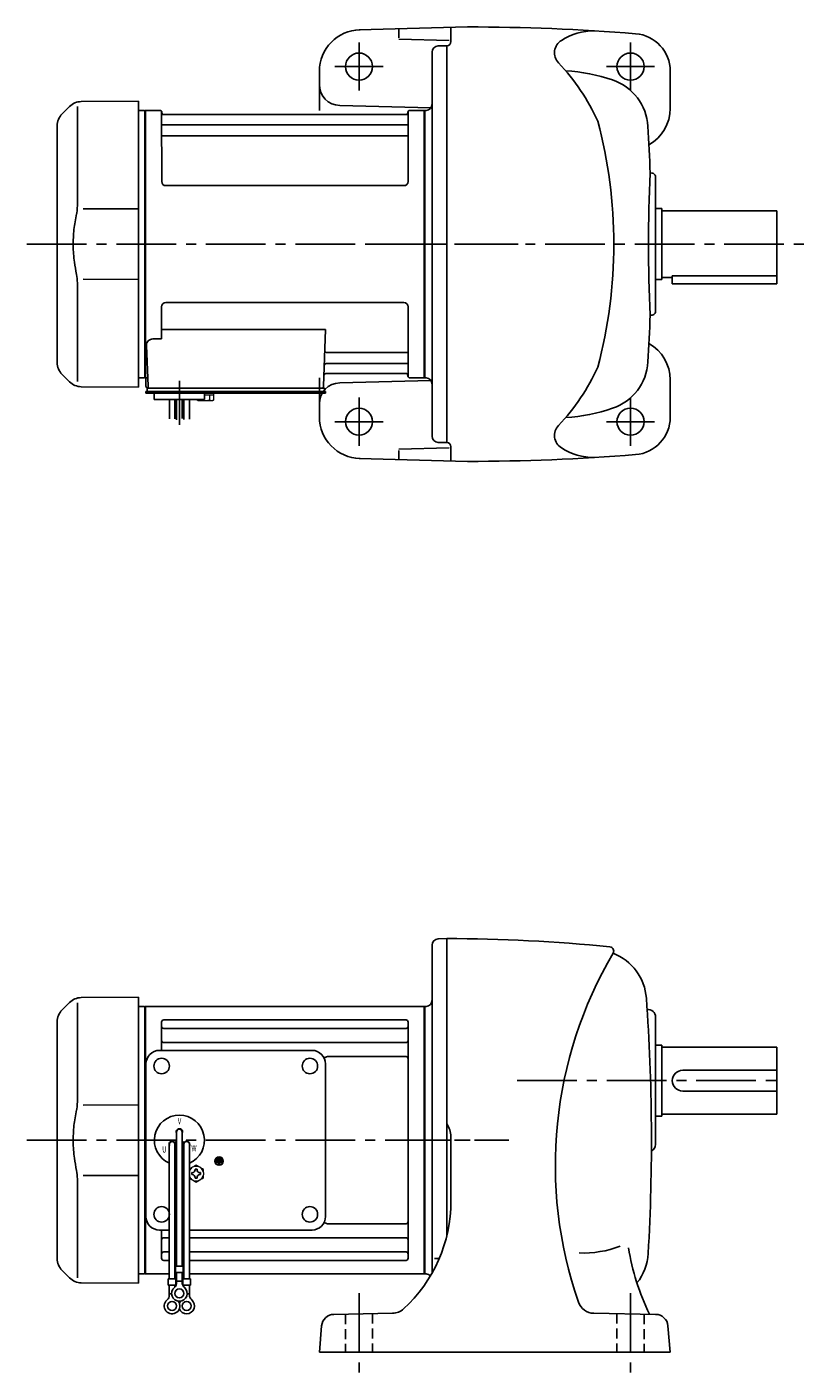
# Model space of a CAD drawing. Extents: x 178 to 912, y 78 to 722.
# Drawn here: x 178 to 552, y 78 to 722 of the extents above; entities that cross this region are included whole.
import ezdxf

# ---------------------------------------------------------------- set-up
doc = ezdxf.new("R2010")
doc.units = 0
doc.header["$LTSCALE"] = 3
doc.header["$MEASUREMENT"] = 0
for name, pattern in [('HIDDEN2', [4.7625, 3.175, -1.5875]), ('sekkei(A2)', [14.2875, 9.525, -1.5875, 1.5875, -1.5875]), ('sekkei_H', [2.38125, 1.5875, -0.79375])]:
    doc.linetypes.add(name, pattern=pattern)
doc.layers.get('0').update_dxf_attribs({"linetype": 'CONTINUOUS'})
doc.layers.add('CENTER', color=3, linetype='sekkei(A2)')
doc.layers.add('HIDS', color=1, linetype='HIDDEN2')
doc.styles.get("Standard").update_dxf_attribs({"font": 'simplex.shx', "bigfont": 'extfont.shx'})

msp = doc.modelspace()

# ---------------------------------------------------------------- linework, layer by layer
for p, q in [((389.15, 722.5), (337.15, 721.14)), ((381.15, 715.5), (381.15, 722)), ((356.15, 721.31), (356.15, 717.31)), ((356.15, 716.63), (380.36, 716)), ((372.15, 710.39), (372.15, 526.61)), ((375.07, 713.39), (379.15, 713.5)), ((379.15, 523.5), (379.15, 713.5)), ((318.15, 682.5), (318.15, 701.16)), ((486.15, 683.5), (486.15, 701.32)), ((198.57, 684.42), (194.99, 680.84)), ((202.31, 684.34), (202.31, 638.08)), ((204.15, 686.76), (231.65, 687)), ((231.65, 687), (231.65, 550)), ((327.89, 684.89), (371.57, 683.75)), ((234.45, 682.5), (231.65, 682.43)), ((234.45, 682.5), (234.65, 682.31)), ((234.95, 682.5), (234.65, 682.33)), ((234.65, 554.67), (234.65, 682.33)), ((234.65, 618.5), (234.65, 682.31)), ((234.95, 554.5), (234.95, 682.5)), ((234.95, 682.5), (241.81, 682.5)), ((242.67, 648.5), (242.65, 681.84)), ((242.8, 681.67), (242.93, 680.91)), ((359.88, 680.5), (243.42, 680.5)), ((360.5, 681.67), (360.37, 680.91)), ((360.67, 648.5), (360.65, 681.84)), ((361.49, 682.5), (368.35, 682.5)), ((368.35, 554.5), (368.35, 682.5)), ((368.35, 682.5), (368.65, 682.33)), ((368.65, 682.5), (369.25, 682.52)), ((368.65, 682.5), (368.65, 554.5)), ((368.65, 682.33), (368.65, 554.67)), ((192.65, 561.81), (192.65, 675.19)), ((243.15, 675.67), (360.15, 675.67)), ((243.15, 670.43), (360.15, 670.43)), ((358.67, 646.5), (244.67, 646.5)), ((479.15, 586.43), (479.15, 650.57)), ((231.65, 635.37), (205.01, 635.34)), ((479.15, 635.5), (482.15, 635.5)), ((482.15, 635.5), (482.15, 601.5)), ((482.15, 634.5), (537.15, 634.5)), ((537.15, 634.5), (537.15, 599.5)), ((234.65, 618.5), (234.65, 554.69)), ((205.01, 601.66), (231.65, 601.63)), ((479.15, 601.5), (482.15, 601.5)), ((482.15, 602.5), (487.15, 602.5)), ((487.15, 603.3), (487.15, 599.5)), ((487.15, 603.3), (537.15, 603.3)), ((487.15, 599.5), (537.15, 599.5)), ((202.31, 552.66), (202.31, 598.93)), ((242.65, 588.5), (242.65, 573.13)), ((358.65, 590.5), (244.65, 590.5)), ((360.65, 588.5), (360.65, 555.16)), ((242.65, 577.71), (321.14, 577.71)), ((321.14, 577.71), (320.18, 550.47)), ((235.43, 570.03), (236.12, 550.47)), ((238.43, 573.13), (242.65, 573.13)), ((321.51, 561.33), (360.15, 561.33)), ((321.76, 566.57), (360.15, 566.57)), ((194.99, 556.16), (198.57, 552.58)), ((234.45, 554.5), (231.65, 554.57)), ((234.45, 554.5), (234.65, 554.69)), ((234.95, 554.5), (234.65, 554.67)), ((235.99, 554.5), (234.95, 554.5)), ((235.15, 554.5), (235.15, 550.5)), ((318.15, 554.5), (318.15, 535.84)), ((321.34, 556.5), (359.88, 556.5)), ((360.5, 555.33), (360.37, 556.09)), ((368.15, 554.5), (361.49, 554.5)), ((368.15, 554.5), (368.35, 554.5)), ((368.35, 554.5), (368.65, 554.67)), ((369.25, 554.48), (368.65, 554.5)), ((231.65, 550), (204.16, 550.24)), ((235.15, 547.2), (235.15, 548)), ((236.15, 548), (235.15, 548)), ((235.65, 549.5), (236.15, 549.5)), ((235.65, 548), (235.65, 549.5)), ((236.15, 549.5), (319.18, 549.5)), ((321.15, 548), (236.15, 548)), ((238.09, 549.5), (247.21, 549.5)), ((309.09, 549.5), (318.21, 549.5)), ((318.35, 549.5), (320.65, 549.5)), ((320.65, 548), (320.65, 549.5)), ((321.15, 547.2), (321.15, 548)), ((327.89, 552.11), (371.57, 553.25)), ((486.15, 553.5), (486.15, 535.68)), ((241.65, 547.2), (235.15, 547.2)), ((239.15, 544.2), (239.15, 547.2)), ((321.15, 547.2), (239.15, 547.2)), ((263.15, 544.2), (239.15, 544.2)), ((246.34, 534.84), (246.34, 544.2)), ((248.97, 544.2), (248.97, 534.88)), ((249.84, 544.2), (249.84, 534.31)), ((252.47, 544.2), (252.47, 534.96)), ((253.34, 544.2), (253.34, 534.5)), ((255.97, 534.78), (255.97, 544.2)), ((259.15, 547.2), (263.15, 547.2)), ((263.15, 544.2), (263.15, 547.2)), ((375.07, 523.61), (379.15, 523.5)), ((389.15, 514.5), (337.15, 515.86)), ((356.15, 520.37), (380.36, 521)), ((356.15, 515.69), (356.15, 519.69)), ((381.15, 521.5), (381.15, 515)), ((375.07, 285.89), (379.15, 286)), ((379.15, 286), (379.15, 143.67)), ((372.15, 282.89), (372.15, 125.98)), ((204.15, 257.76), (231.65, 258)), ((231.65, 258), (231.65, 121)), ((198.57, 255.42), (194.99, 251.84)), ((202.31, 255.34), (202.31, 209.07)), ((234.45, 253.5), (231.65, 253.43)), ((234.45, 253.5), (234.65, 253.31)), ((234.95, 253.5), (234.65, 253.33)), ((234.65, 125.67), (234.65, 253.33)), ((234.65, 189.5), (234.65, 253.31)), ((234.95, 125.5), (234.95, 253.5)), ((234.95, 253.5), (368.35, 253.5)), ((368.35, 253.5), (368.65, 253.33)), ((368.35, 125.5), (368.35, 253.5)), ((369.25, 253.52), (368.65, 253.5)), ((368.65, 253.5), (368.65, 125.5)), ((368.65, 253.33), (368.65, 125.67)), ((475.09, 252), (475.65, 252)), ((192.65, 132.81), (192.65, 246.19)), ((242.65, 232.5), (242.65, 246.05)), ((243.65, 247.05), (359.65, 247.05)), ((360.65, 132.95), (360.65, 246.05)), ((479.15, 248.5), (479.15, 187.5)), ((242.65, 232.5), (242.65, 239.24)), ((243.65, 242.99), (359.65, 242.99)), ((241.65, 232.5), (314.65, 232.5)), ((243.65, 236.22), (359.65, 236.22)), ((479.15, 235), (482.15, 235)), ((482.15, 235), (482.15, 201)), ((482.15, 234), (537.15, 234)), ((537.15, 234), (537.15, 202)), ((235.15, 153), (235.15, 226)), ((321.15, 153), (321.15, 226)), ((322.08, 229.49), (359.65, 229.49)), ((492.15, 223), (537.15, 223)), ((492.15, 213), (537.15, 213)), ((231.65, 206.37), (205.01, 206.34)), ((479.15, 201), (482.15, 201)), ((482.15, 202), (537.15, 202)), ((249.83, 193.5), (249.83, 129.13)), ((252.47, 193.5), (252.47, 129.13)), ((234.65, 189.5), (234.65, 125.69)), ((246.33, 187.5), (246.33, 123.13)), ((248.92, 188.36), (249.79, 188.86)), ((248.97, 187.5), (248.97, 123.13)), ((249.04, 188.14), (249.91, 188.64)), ((253.26, 188.14), (252.39, 188.64)), ((253.38, 188.36), (252.51, 188.86)), ((253.33, 187.5), (253.33, 123.13)), ((255.97, 187.5), (255.97, 123.13)), ((381.15, 191.26), (381.15, 160.28)), ((270.83, 181.13), (269.47, 181.13)), ((269.47, 181.13), (269.47, 180.65)), ((270.83, 180.65), (269.47, 180.65)), ((270.83, 181.13), (270.83, 180.65)), ((268.79, 179.5), (268.79, 179.03)), ((271.51, 179.5), (268.79, 179.5)), ((269.91, 179.03), (268.79, 179.03)), ((269.13, 180.31), (269.13, 179.84)), ((271.17, 180.31), (269.13, 180.31)), ((271.17, 179.84), (269.13, 179.84)), ((269.91, 179.03), (269.91, 177.81)), ((269.91, 177.81), (270.39, 177.81)), ((270.39, 179.03), (270.39, 177.81)), ((271.51, 179.03), (270.39, 179.03)), ((271.17, 180.31), (271.17, 179.84)), ((271.51, 179.5), (271.51, 179.03)), ((202.31, 123.66), (202.31, 169.93)), ((205.01, 172.66), (231.65, 172.63)), ((322.08, 149.51), (359.65, 149.51)), ((241.65, 146.5), (246.33, 146.5)), ((242.65, 132.95), (242.65, 146.5)), ((243.65, 142.78), (246.33, 142.78)), ((248.97, 146.5), (249.83, 146.5)), ((248.97, 142.78), (249.83, 142.78)), ((252.47, 146.5), (253.33, 146.5)), ((252.47, 142.78), (253.33, 142.78)), ((255.97, 146.5), (314.65, 146.5)), ((255.97, 142.78), (359.65, 142.78)), ((243.65, 136.01), (246.33, 136.01)), ((248.97, 136.01), (249.83, 136.01)), ((252.47, 136.01), (253.33, 136.01)), ((255.97, 136.01), (359.65, 136.01)), ((243.65, 131.95), (246.33, 131.95)), ((248.97, 131.95), (249.83, 131.95)), ((249.33, 129.13), (249.33, 126.13)), ((249.33, 129.13), (252.97, 129.13)), ((252.47, 131.95), (253.33, 131.95)), ((252.97, 129.13), (252.97, 126.13)), ((255.97, 131.95), (359.65, 131.95)), ((375.5, 132.82), (373.3, 132.82)), ((194.99, 127.16), (198.57, 123.58)), ((234.45, 125.5), (231.65, 125.57)), ((234.45, 125.5), (234.65, 125.69)), ((234.95, 125.5), (234.65, 125.67)), ((246.33, 125.5), (234.95, 125.5)), ((245.83, 123.13), (249.47, 123.13)), ((245.83, 123.13), (245.83, 120.13)), ((249.83, 125.5), (248.97, 125.5)), ((249.33, 126.13), (252.97, 126.13)), ((249.47, 123.13), (249.47, 120.13)), ((249.83, 121.32), (249.83, 126.13)), ((252.47, 121.32), (252.47, 126.13)), ((253.33, 125.5), (252.47, 125.5)), ((252.83, 123.13), (256.47, 123.13)), ((252.83, 123.13), (252.83, 120.13)), ((368.35, 125.5), (255.97, 125.5)), ((256.47, 123.13), (256.47, 120.13)), ((368.35, 125.5), (368.65, 125.67)), ((369.25, 125.48), (368.65, 125.5)), ((231.65, 121), (204.16, 121.24)), ((245.83, 120.13), (249.47, 120.13)), ((246.33, 115.32), (246.33, 120.13)), ((248.97, 119.2), (248.97, 120.13)), ((249.83, 121.93), (252.47, 121.93)), ((252.83, 120.13), (256.47, 120.13)), ((253.33, 119.2), (253.33, 120.13)), ((255.97, 115.32), (255.97, 120.13)), ((246.33, 115.93), (247.4, 115.93)), ((254.89, 115.93), (255.97, 115.93)), ((325.13, 106.12), (353.22, 106.61)), ((479.17, 106.12), (449.59, 106.64)), ((318.15, 88), (319.26, 100.65)), ((486.15, 88), (485.04, 100.65)), ((318.15, 88), (486.15, 88))]:
    msp.add_line(p, q)
at = {"color": 7, "linetype": 'Continuous', "lineweight": 25}
msp.add_line((239.45, 549.5), (245.85, 549.5), dxfattribs=at)
at = {"color": 7, "linetype": 'Continuous', "lineweight": 15}
for p, q in [((259.61, 547.2), (263.65, 547.2)), ((259.61, 543.91), (259.61, 544.2)), ((260.15, 543.6), (259.61, 543.91)), ((260.15, 543.6), (260.62, 543.6)), ((260.62, 543.6), (263.65, 543.6)), ((261.63, 543.91), (261.63, 544.2)), ((263.15, 546.4), (265.67, 546.4)), ((263.15, 543.6), (263.15, 543.62)), ((263.65, 547.2), (267.69, 547.2)), ((263.65, 543.6), (266.68, 543.6)), ((264.15, 543.62), (264.15, 543.6)), ((265.67, 546.4), (267.69, 546.4)), ((265.67, 543.91), (265.67, 546.4)), ((266.68, 543.6), (267.15, 543.6)), ((267.69, 543.91), (267.15, 543.6)), ((267.69, 543.91), (267.69, 547.2)), ((262.65, 173.98), (262.61, 173.98)), ((262.61, 172.98), (262.65, 172.98)), ((262.65, 173.98), (262.65, 172.98))]:
    msp.add_line(p, q, dxfattribs=at)
at = {"color": 7, "linetype": 'Continuous'}
for p, q in [((258.67, 175.29), (258.67, 175.58)), ((258.67, 175.58), (259.15, 175.58)), ((259.15, 175.58), (259.63, 175.58)), ((259.63, 175.58), (259.63, 175.29)), ((257.05, 173.48), (257.05, 173.96)), ((257.05, 173.96), (257.34, 173.96)), ((257.05, 173), (257.05, 173.48)), ((257.34, 173), (257.05, 173)), ((258.67, 171.38), (258.67, 171.67)), ((259.15, 171.38), (258.67, 171.38)), ((259.63, 171.38), (259.15, 171.38)), ((259.63, 171.67), (259.63, 171.38)), ((260.96, 173.96), (261.25, 173.96)), ((261.25, 173), (260.96, 173)), ((261.25, 173.96), (261.25, 173.48)), ((261.25, 173.48), (261.25, 173))]:
    msp.add_line(p, q, dxfattribs=at)
for centre, radius in [((337.15, 703.5), 6.5), ((467.15, 703.5), 6.5), ((337.15, 533.5), 6.5), ((467.15, 533.5), 6.5), ((242.65, 225), 3.7), ((313.65, 225), 3.7), ((313.65, 225), 3.7), ((270.15, 179.5), 2), ((270.15, 179.5), 1.86), ((242.65, 154), 3.7), ((313.65, 154), 3.7), ((251.15, 116.13), 2.15), ((247.65, 110.13), 2.15), ((254.65, 110.13), 2.15)]:
    msp.add_circle(centre, radius)
for centre, radius, start, end in [((389.15, -277.5), 1000, 85.38559, 90), ((338.15, 701.16), 20, 91.49951, 180), ((379.15, 715.5), 2, 270, 0), ((437.74, 710.14), 7, 122.0695, 223.5826), ((449.95, 690.65), 30, 90, 122.06911), ((468.15, 701.32), 18, 0, 85.38541), ((375.15, 710.39), 3, 91.5, 180), ((360.23, 636.37), 100, 24.2009, 43.58261), ((431.15, 616.65), 85, 71.1683, 86.65051), ((450.52, 673.44), 25, 3.40479, 71.1683), ((328.15, 694.89), 10, 180, 268.49986), ((204.22, 678.76), 8, 90.5, 135.00002), ((369.15, 685.52), 3, 271.99387, 0), ((466.15, 683.5), 20, 299.36969, 0), ((200.65, 675.19), 8, 135, 180), ((241.81, 681.5), 1, 10, 90), ((243.42, 681), 0.5, 190, 270), ((359.88, 681), 0.5, 270, 350), ((361.49, 681.5), 1, 90, 170), ((229.11, 618.5), 230, 0, 14.82932), ((243.15, 676.17), 0.5, 180, 270), ((243.15, 669.93), 0.5, 90, 180), ((360.15, 676.17), 0.5, 270, 360), ((360.15, 669.93), 0.5, 360, 90), ((-472.85, 618.5), 950, 2.04905, 3.40495), ((1175.72, 618.52), 700, 177.2195, 182.7823), ((477.15, 650.57), 2, 0, 107.6734), ((244.67, 648.5), 2, 180, 270), ((358.67, 648.5), 2, 270, 360), ((229.11, 618.5), 230, 345.17068, 0), ((244.65, 588.5), 2, 90, 180), ((358.65, 588.5), 2, 0, 90), ((-472.85, 618.5), 950, 356.59509, 357.95129), ((477.15, 586.43), 2, 252.3303, 0), ((238.43, 570.13), 3, 90, 182), ((321.76, 567.57), 1, 178, 270), ((466.15, 553.5), 20, 0, 60.63054), ((200.65, 561.81), 8, 180, 224.99984), ((321.51, 560.33), 1, 90, 178), ((360.15, 567.07), 0.5, 270, 0), ((360.15, 560.83), 0.5, 0, 90), ((450.52, 563.56), 25, 288.8317, 356.59521), ((321.34, 555.5), 1, 90, 178), ((359.88, 556), 0.5, 10, 90), ((361.49, 555.5), 1, 190, 270), ((369.15, 551.48), 3, 0, 88.00011), ((360.23, 600.63), 100, 316.41739, 335.7991), ((204.23, 558.24), 8, 224.99984, 269.5), ((236.15, 550.5), 1, 180, 270), ((237.12, 550.5), 1, 182, 270), ((328.15, 542.11), 10, 91.50014, 180), ((319.18, 550.5), 1, 270, 358), ((338.15, 535.84), 20, 180, 268.50049), ((431.15, 620.35), 85, 273.34949, 288.8317), ((468.15, 535.68), 18, 274.61459, 0), ((437.74, 526.86), 7, 136.4174, 237.9305), ((375.15, 526.61), 3, 180, 268.5), ((379.15, 521.5), 2, 0, 90), ((389.15, 1514.5), 1000, 270, 274.61441), ((449.95, 546.35), 30, 237.93089, 270), ((375.15, 282.89), 3, 91.50002, 180), ((379.15, -484), 770, 84.17396, 89.99989), ((631.15, 177.5), 200, 149.4966, 199.1118), ((457.11, 280.03), 2, 329.49704, 84.17427), ((449.78, 255.71), 25, 4.1051, 68.77027), ((200.65, 246.19), 8, 135, 180), ((204.22, 249.76), 8, 90.5, 135.00002), ((369.15, 256.52), 3, 272.00002, 0), ((-472.85, 189.5), 950, 356.72662, 4.1049), ((475.65, 248.5), 3.5, 0, 99.129), ((243.65, 246.05), 1, 90, 180), ((359.65, 246.05), 1, 0, 90), ((243.65, 243.99), 1, 180, 270), ((359.65, 243.99), 1, 270, 0), ((241.65, 226), 6.5, 90, 180), ((243.65, 237.22), 1, 180, 270), ((314.65, 226), 6.5, 0, 90), ((359.65, 237.22), 1, 270, 0), ((322.08, 227.49), 2, 90, 140.59685), ((359.65, 228.49), 1, 0, 90), ((492.15, 218), 5, 90, 270), ((251.15, 189.5), 12, 293.65636, 246.34364), ((251.15, 193.5), 1.5, 331.243, 208.757), ((251.15, 193.5), 1.31, 0, 180), ((371.15, 191.26), 10, 0, 36.87105), ((247.69, 187.5), 1.5, 34.78012, 209.99999), ((247.65, 187.5), 1.31, 0, 180), ((247.69, 187.5), 1.5, 328.51077, 25.21973), ((247.69, 187.5), 2.5, 27.13402, 32.86598), ((254.61, 187.5), 2.5, 147.13402, 152.86598), ((254.61, 187.5), 1.5, 154.78024, 211.48934), ((254.65, 187.5), 1.31, 0, 180), ((254.61, 187.5), 1.5, 330.00047, 145.21985), ((475.65, 187.5), 3.5, 295.12299, 0), ((251.15, 189.5), 12, 259.50888, 263.70869), ((251.15, 189.5), 12, 276.29131, 280.49112), ((311.15, 160.28), 70, 312.5549, 359.99991), ((241.65, 153), 6.5, 180, 270), ((314.65, 153), 6.5, 270, 0), ((322.08, 151.51), 2, 219.40317, 270), ((359.65, 150.51), 1, 270, 0), ((243.65, 141.78), 1, 90, 180), ((359.65, 141.78), 1, 0, 90), ((243.65, 135.01), 1, 90, 180), ((359.65, 135.01), 1, 0, 90), ((444.32, 185.46), 50, 267.92081, 290.9223), ((584.52, 157.71), 120, 189.45351, 205.4333), ((200.65, 132.81), 8, 180, 224.99984), ((243.65, 132.95), 1, 180, 270), ((359.65, 132.95), 1, 270, 0), ((450.64, 136.68), 25, 321.57581, 356.72681), ((204.23, 129.24), 8, 224.99984, 269.5), ((369.15, 122.48), 3, 43.25044, 87.99998), ((251.15, 116.13), 3.75, 129.73689, 50.26337), ((246.83, 121.32), 3, 309.73639, 0), ((255.47, 121.32), 3, 180, 230.26331), ((247.65, 110.13), 3.75, 129.73689, 37.58773), ((243.33, 115.32), 3, 309.73639, 0), ((254.65, 110.13), 3.75, 201.0318, 50.26337), ((254.65, 110.13), 3.75, 142.4118, 158.9677), ((258.97, 115.32), 3, 180, 230.26331), ((449.73, 114.64), 8, 199.11169, 269.00061), ((325.23, 100.12), 6, 91.00001, 174.99989), ((353.08, 114.61), 8, 271.00009, 312.55469), ((479.07, 100.12), 6, 5.00061, 89.00027)]:
    msp.add_arc(centre, radius, start, end)
at = {"color": 7, "linetype": 'Continuous', "lineweight": 15}
for start, end in [(120, 155.50527), (60, 120), (8.21321, 60), (204.49473, 240), (240, 300), (300, 351.78679)]:
    msp.add_arc((259.15, 173.48), 3.5, start, end, dxfattribs=at)
at = {"color": 7, "linetype": 'Continuous'}
for centre, start, end in [((257.34, 175.29), 270, 0), ((260.96, 175.29), 180, 270), ((257.34, 171.67), 0, 90), ((260.96, 171.67), 90, 180)]:
    msp.add_arc(centre, 1.34, start, end, dxfattribs=at)
for points, knots in [([(202.31, 638.08), (202.31, 636.55), (202.21, 634.99), (202, 633.25), (201.98, 633.11), (201.96, 632.96)], [0, 0, 0, 0, 0.8950807, 0.8950807, 0.9773939, 0.9773939, 0.9773939, 0.9773939]), ([(201.96, 632.96), (201.4, 630.48), (200.97, 627.99), (200.4, 622.91), (200.27, 620.32), (200.33, 615.11), (200.53, 612.49), (201.16, 607.94), (201.52, 605.98), (201.96, 604.04)], [0.0043593, 0.0043593, 0.0043593, 0.0043593, 0.2631174, 0.2631174, 0.5281137, 0.5281137, 0.79311, 0.79311, 0.9956447, 0.9956447, 0.9956447, 0.9956447]), ([(201.96, 604.04), (202.15, 602.66), (202.26, 601.3), (202.31, 599.61), (202.31, 599.27), (202.31, 598.92)], [0.0226079, 0.0226079, 0.0226079, 0.0226079, 0.7980513, 0.7980513, 1, 1, 1, 1]), ([(202.31, 209.08), (202.31, 207.55), (202.21, 205.99), (202, 204.25), (201.98, 204.11), (201.96, 203.96)], [0, 0, 0, 0, 0.8950807, 0.8950807, 0.9773939, 0.9773939, 0.9773939, 0.9773939]), ([(201.96, 203.96), (201.4, 201.48), (200.97, 198.99), (200.4, 193.91), (200.27, 191.32), (200.33, 186.11), (200.53, 183.49), (201.16, 178.94), (201.52, 176.98), (201.96, 175.04)], [0.0043593, 0.0043593, 0.0043593, 0.0043593, 0.2631174, 0.2631174, 0.5281137, 0.5281137, 0.79311, 0.79311, 0.9956447, 0.9956447, 0.9956447, 0.9956447]), ([(201.96, 175.04), (202.15, 173.66), (202.26, 172.3), (202.31, 170.61), (202.31, 170.27), (202.31, 169.92)], [0.0226079, 0.0226079, 0.0226079, 0.0226079, 0.7980513, 0.7980513, 1, 1, 1, 1])]:
    msp.add_open_spline(points, degree=3, knots=knots)
at = {"color": 7, "linetype": 'Continuous', "lineweight": 15}
for points in [[(259.61, 543.91), (259.94, 543.72), (260.27, 543.6), (260.62, 543.6)], [(264.15, 543.62), (264.67, 543.66), (265.18, 543.77), (265.67, 543.91)], [(265.67, 543.91), (266, 543.72), (266.34, 543.6), (266.68, 543.6)], [(259.15, 177.52), (258.58, 177.19), (258, 176.85), (257.4, 176.51)], [(262.65, 175.5), (262.08, 175.83), (261.5, 176.17), (260.9, 176.51)], [(262.65, 173.98), (262.65, 174.5), (262.65, 175), (262.65, 175.5)], [(255.97, 171.28), (256.44, 171), (256.91, 170.73), (257.4, 170.45)], [(259.15, 169.44), (259.72, 169.77), (260.3, 170.1), (260.9, 170.45)]]:
    msp.add_open_spline(points, degree=3, dxfattribs=at)
for points, knots in [([(260.62, 543.6), (260.79, 543.6), (260.96, 543.63), (261.3, 543.74), (261.46, 543.82), (261.63, 543.91)], [0, 0, 0, 0, 0.5, 0.5, 1, 1, 1, 1]), ([(261.63, 543.91), (261.88, 543.84), (262.13, 543.78), (262.64, 543.68), (262.89, 543.64), (263.15, 543.62)], [0, 0, 0, 0, 0.5, 0.5, 1, 1, 1, 1]), ([(266.68, 543.6), (266.85, 543.6), (267.02, 543.63), (267.36, 543.74), (267.53, 543.82), (267.69, 543.91)], [0, 0, 0, 0, 0.5, 0.5, 1, 1, 1, 1]), ([(257.4, 176.51), (257.1, 176.34), (256.81, 176.17), (256.33, 175.89), (256.15, 175.79), (255.97, 175.68)], [0, 0, 0, 0, 0.5, 0.5, 0.8167422, 0.8167422, 0.8167422, 0.8167422]), ([(260.9, 176.51), (260.6, 176.68), (260.31, 176.85), (259.72, 177.19), (259.44, 177.36), (259.15, 177.52)], [0, 0, 0, 0, 0.5, 0.5, 1, 1, 1, 1]), ([(257.4, 170.45), (257.7, 170.28), (257.99, 170.11), (258.58, 169.77), (258.86, 169.6), (259.15, 169.44)], [0, 0, 0, 0, 0.5, 0.5, 1, 1, 1, 1]), ([(260.9, 170.45), (261.2, 170.62), (261.49, 170.79), (262.08, 171.13), (262.36, 171.29), (262.65, 171.46)], [0, 0, 0, 0, 0.5, 0.5, 1, 1, 1, 1]), ([(262.65, 171.46), (262.65, 171.71), (262.65, 171.96), (262.65, 172.47), (262.65, 172.72), (262.65, 172.98)], [0, 0, 0, 0, 0.5, 0.5, 1, 1, 1, 1])]:
    msp.add_open_spline(points, degree=3, knots=knots, dxfattribs=at)
at = {"layer": 'CENTER'}
for p, q in [((337.15, 692), (337.15, 715)), ((467.15, 692), (467.15, 715)), ((325.65, 703.5), (348.65, 703.5)), ((455.65, 703.5), (478.65, 703.5)), ((178.15, 618.5), (413.4, 618.5)), ((340.59, 618.5), (552.15, 618.5)), ((251.15, 531.96), (251.15, 552.99)), ((337.15, 522), (337.15, 545)), ((467.15, 522), (467.15, 545)), ((325.65, 533.5), (348.65, 533.5)), ((455.65, 533.5), (478.65, 533.5)), ((412.9, 218), (540.86, 218)), ((178.15, 189.5), (406.41, 189.5)), ((352.24, 189.5), (408.82, 189.5)), ((337.15, 116.33), (337.15, 78)), ((467.15, 116.33), (467.15, 78))]:
    msp.add_line(p, q, dxfattribs=at)
at = {"layer": 'HIDS', "linetype": 'sekkei_H'}
for p, q in [((330.65, 106.22), (330.65, 88)), ((343.65, 106.45), (343.65, 88)), ((460.65, 106.44), (460.65, 88)), ((473.65, 106.22), (473.65, 88))]:
    msp.add_line(p, q, dxfattribs=at)

# ---------------------------------------------------------------- texts
at = {"width": 0.7}
for s, p in [('V', (250.39, 197.14)), ('W', (256.88, 184.16)), ('U', (242.92, 183.57))]:
    msp.add_text(s, height=3, dxfattribs=at).set_placement(p)

doc.saveas('drawing.dxf')
